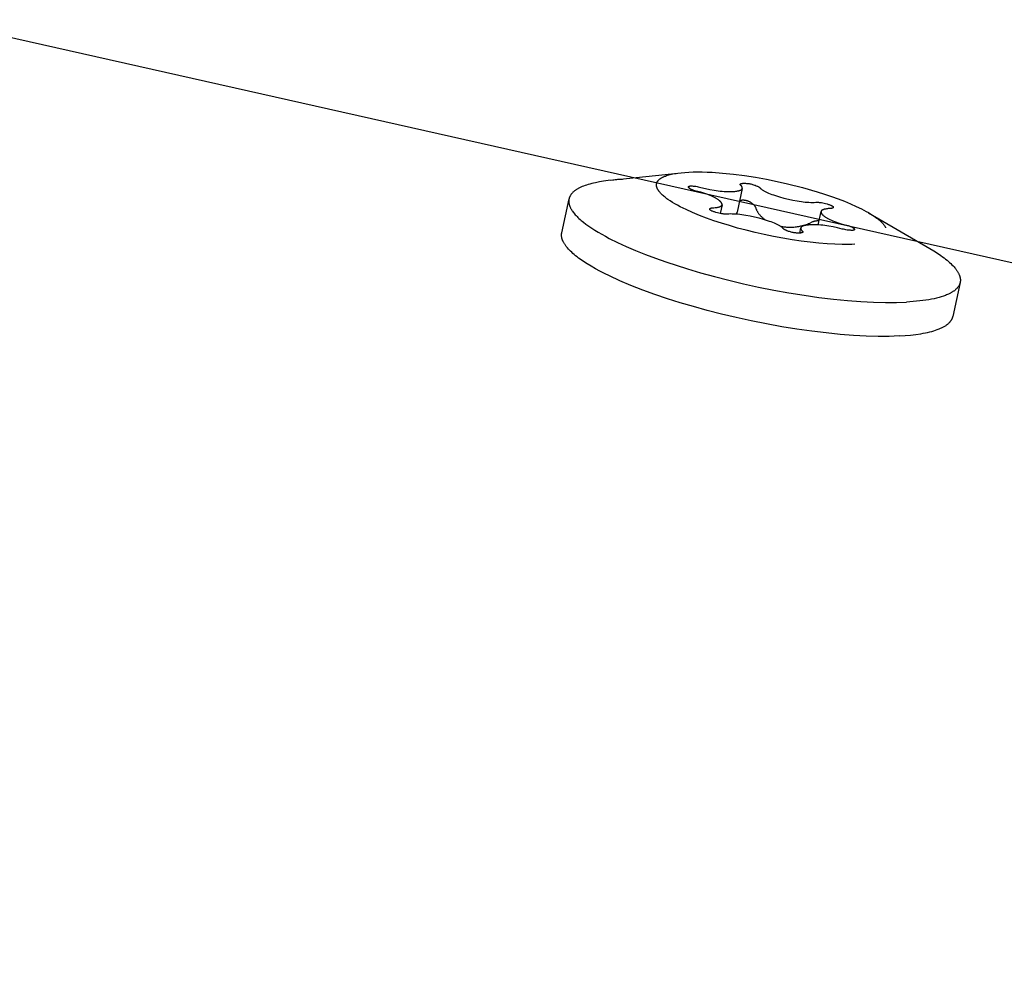
# Model space of a CAD drawing. Units: millimetres. Extents: x -10067 to 19811, y -9204 to 9365.
# Drawn here: x -1333 to -1290, y 4839 to 4881 of the extents above; entities that cross this region are included whole.
import ezdxf

# ---------------------------------------------------------------- set-up
doc = ezdxf.new("R2010")
doc.units = ezdxf.units.MM
doc.layers.add('Make2D$Visible$Curves', color=7, linetype='Continuous', true_color=0x000000)

msp = doc.modelspace()

# ---------------------------------------------------------------- linework, layer by layer
at = {"layer": 'Make2D$Visible$Curves', "lineweight": -3}
for points in [[(-1337.315, 4880.893), (-1150.248, 4838.817)], [(-1307.11, 4873.739), (-1303.967, 4874.078)], [(-1305.009, 4873.694), (-1305.005, 4873.7), (-1305.001, 4873.706), (-1304.997, 4873.712), (-1304.992, 4873.718), (-1304.988, 4873.724), (-1304.983, 4873.73), (-1304.978, 4873.735), (-1304.973, 4873.741), (-1304.967, 4873.747), (-1304.962, 4873.753), (-1304.95, 4873.764), (-1304.938, 4873.776), (-1304.925, 4873.787), (-1304.911, 4873.798), (-1304.897, 4873.809), (-1304.882, 4873.82), (-1304.866, 4873.831), (-1304.849, 4873.841), (-1304.832, 4873.852), (-1304.814, 4873.862), (-1304.795, 4873.872), (-1304.775, 4873.882), (-1304.755, 4873.892), (-1304.734, 4873.901), (-1304.712, 4873.911), (-1304.69, 4873.92), (-1304.666, 4873.929), (-1304.617, 4873.947), (-1304.565, 4873.964), (-1304.51, 4873.98), (-1304.452, 4873.996), (-1304.391, 4874.01), (-1304.326, 4874.024), (-1304.259, 4874.037), (-1304.188, 4874.049), (-1304.115, 4874.06), (-1303.959, 4874.079), (-1303.792, 4874.094), (-1303.614, 4874.105), (-1303.425, 4874.112), (-1303.226, 4874.115), (-1303.019, 4874.113), (-1302.803, 4874.107), (-1302.579, 4874.096), (-1302.114, 4874.063), (-1301.632, 4874.014), (-1301.139, 4873.95), (-1300.645, 4873.873), (-1300.157, 4873.785), (-1299.68, 4873.689), (-1299.221, 4873.586)], [(-1306.57, 4873.782), (-1306.795, 4873.768), (-1307.011, 4873.749), (-1307.219, 4873.726), (-1307.417, 4873.7), (-1307.605, 4873.669), (-1307.782, 4873.634), (-1307.866, 4873.615), (-1307.947, 4873.595), (-1308.026, 4873.574), (-1308.101, 4873.553), (-1308.174, 4873.53), (-1308.244, 4873.506), (-1308.31, 4873.481), (-1308.373, 4873.456), (-1308.434, 4873.429), (-1308.491, 4873.402), (-1308.518, 4873.388), (-1308.544, 4873.374), (-1308.57, 4873.359), (-1308.595, 4873.345), (-1308.619, 4873.33), (-1308.643, 4873.315), (-1308.665, 4873.3), (-1308.687, 4873.284), (-1308.708, 4873.269), (-1308.728, 4873.253), (-1308.747, 4873.237), (-1308.765, 4873.221), (-1308.783, 4873.204), (-1308.8, 4873.188), (-1308.816, 4873.171), (-1308.831, 4873.154), (-1308.846, 4873.137), (-1308.859, 4873.12), (-1308.872, 4873.102), (-1308.878, 4873.093), (-1308.884, 4873.085)], [(-1296.22, 4870.893), (-1296.353, 4870.887), (-1296.493, 4870.883), (-1296.792, 4870.882), (-1297.115, 4870.891), (-1297.461, 4870.91), (-1297.827, 4870.939), (-1298.21, 4870.979), (-1298.607, 4871.029), (-1299.014, 4871.089), (-1299.427, 4871.158), (-1299.843, 4871.236), (-1300.256, 4871.321), (-1300.663, 4871.413), (-1301.06, 4871.511), (-1301.445, 4871.614), (-1301.813, 4871.719), (-1302.163, 4871.827), (-1302.5, 4871.938), (-1302.83, 4872.055), (-1303.149, 4872.177), (-1303.454, 4872.303), (-1303.74, 4872.432), (-1303.875, 4872.497), (-1304.004, 4872.562), (-1304.127, 4872.627), (-1304.243, 4872.693), (-1304.353, 4872.758), (-1304.455, 4872.823), (-1304.549, 4872.887), (-1304.594, 4872.919), (-1304.636, 4872.951), (-1304.677, 4872.982), (-1304.715, 4873.013), (-1304.752, 4873.044), (-1304.786, 4873.075), (-1304.819, 4873.105), (-1304.849, 4873.136), (-1304.877, 4873.165), (-1304.903, 4873.195), (-1304.916, 4873.209), (-1304.928, 4873.224), (-1304.939, 4873.238), (-1304.95, 4873.253), (-1304.96, 4873.267), (-1304.97, 4873.281), (-1304.979, 4873.295), (-1304.988, 4873.309), (-1304.996, 4873.323), (-1305.004, 4873.337), (-1305.011, 4873.35), (-1305.018, 4873.364), (-1305.024, 4873.377), (-1305.029, 4873.39), (-1305.035, 4873.404), (-1305.039, 4873.417), (-1305.043, 4873.43), (-1305.047, 4873.442), (-1305.05, 4873.455), (-1305.052, 4873.462), (-1305.053, 4873.468), (-1305.054, 4873.474), (-1305.055, 4873.48), (-1305.056, 4873.486), (-1305.057, 4873.493), (-1305.058, 4873.499), (-1305.058, 4873.505), (-1305.059, 4873.511), (-1305.059, 4873.517), (-1305.059, 4873.523), (-1305.059, 4873.529), (-1305.059, 4873.535), (-1305.059, 4873.541), (-1305.059, 4873.547), (-1305.059, 4873.553), (-1305.058, 4873.559), (-1305.058, 4873.564), (-1305.057, 4873.57), (-1305.056, 4873.576), (-1305.055, 4873.582), (-1305.054, 4873.587), (-1305.053, 4873.593), (-1305.051, 4873.598), (-1305.05, 4873.604), (-1305.049, 4873.61), (-1305.047, 4873.615), (-1305.045, 4873.621), (-1305.043, 4873.626), (-1305.041, 4873.631), (-1305.039, 4873.637), (-1305.037, 4873.642), (-1305.035, 4873.648), (-1305.032, 4873.653), (-1305.03, 4873.658), (-1305.027, 4873.663), (-1305.025, 4873.668), (-1305.022, 4873.674), (-1305.019, 4873.679), (-1305.016, 4873.684), (-1305.013, 4873.689), (-1305.009, 4873.694)], [(-1301.328, 4873.565), (-1301.328, 4873.565), (-1301.328, 4873.566), (-1301.327, 4873.566), (-1301.327, 4873.567), (-1301.327, 4873.567), (-1301.327, 4873.568), (-1301.327, 4873.568), (-1301.327, 4873.569), (-1301.326, 4873.569), (-1301.326, 4873.57), (-1301.326, 4873.571), (-1301.326, 4873.571), (-1301.325, 4873.572), (-1301.325, 4873.572), (-1301.325, 4873.572), (-1301.324, 4873.573), (-1301.324, 4873.573), (-1301.324, 4873.574), (-1301.323, 4873.574), (-1301.323, 4873.575), (-1301.322, 4873.575), (-1301.322, 4873.576), (-1301.322, 4873.576), (-1301.321, 4873.577), (-1301.321, 4873.577), (-1301.32, 4873.578), (-1301.32, 4873.578), (-1301.319, 4873.579), (-1301.318, 4873.579), (-1301.317, 4873.58), (-1301.316, 4873.581), (-1301.315, 4873.582), (-1301.314, 4873.583), (-1301.313, 4873.584), (-1301.311, 4873.584), (-1301.31, 4873.585), (-1301.308, 4873.586), (-1301.307, 4873.587), (-1301.305, 4873.588), (-1301.304, 4873.588), (-1301.302, 4873.589), (-1301.3, 4873.59), (-1301.297, 4873.591), (-1301.293, 4873.592), (-1301.289, 4873.594), (-1301.285, 4873.595), (-1301.28, 4873.596), (-1301.276, 4873.597), (-1301.271, 4873.598), (-1301.266, 4873.599), (-1301.255, 4873.601), (-1301.244, 4873.602), (-1301.231, 4873.604), (-1301.218, 4873.605), (-1301.204, 4873.606), (-1301.165, 4873.607), (-1301.127, 4873.608), (-1301.089, 4873.607), (-1301.05, 4873.604), (-1301.011, 4873.601), (-1300.972, 4873.596), (-1300.933, 4873.591), (-1300.894, 4873.583), (-1300.855, 4873.575), (-1300.816, 4873.566), (-1300.776, 4873.555), (-1300.737, 4873.543), (-1300.697, 4873.53), (-1300.657, 4873.516), (-1300.617, 4873.5), (-1300.577, 4873.483), (-1300.556, 4873.474), (-1300.537, 4873.465), (-1300.52, 4873.456), (-1300.512, 4873.451), (-1300.504, 4873.447), (-1300.497, 4873.442), (-1300.49, 4873.438), (-1300.483, 4873.434), (-1300.477, 4873.429), (-1300.472, 4873.425), (-1300.469, 4873.423), (-1300.467, 4873.42), (-1300.464, 4873.418), (-1300.462, 4873.416), (-1300.459, 4873.414), (-1300.457, 4873.412), (-1300.45, 4873.404), (-1300.441, 4873.396), (-1300.433, 4873.389), (-1300.425, 4873.381), (-1300.406, 4873.365), (-1300.387, 4873.35), (-1300.367, 4873.335), (-1300.345, 4873.32), (-1300.323, 4873.305), (-1300.299, 4873.289), (-1300.274, 4873.274), (-1300.247, 4873.259), (-1300.22, 4873.245), (-1300.192, 4873.23), (-1300.131, 4873.2), (-1300.066, 4873.171), (-1299.997, 4873.142), (-1299.922, 4873.113), (-1299.843, 4873.085), (-1299.76, 4873.057), (-1299.579, 4873.001), (-1299.38, 4872.946), (-1299.175, 4872.896), (-1298.978, 4872.853), (-1298.788, 4872.818), (-1298.696, 4872.804), (-1298.606, 4872.791), (-1298.518, 4872.781), (-1298.432, 4872.772), (-1298.347, 4872.765), (-1298.265, 4872.761), (-1298.184, 4872.758), (-1298.106, 4872.757), (-1298.029, 4872.758), (-1297.954, 4872.761), (-1297.932, 4872.762), (-1297.909, 4872.762), (-1297.885, 4872.762), (-1297.861, 4872.761), (-1297.837, 4872.76), (-1297.812, 4872.758), (-1297.786, 4872.755), (-1297.76, 4872.752), (-1297.733, 4872.748), (-1297.705, 4872.744), (-1297.649, 4872.734), (-1297.59, 4872.721), (-1297.529, 4872.706), (-1297.456, 4872.686), (-1297.391, 4872.666), (-1297.362, 4872.657), (-1297.335, 4872.647), (-1297.31, 4872.638), (-1297.288, 4872.629), (-1297.277, 4872.624), (-1297.267, 4872.62), (-1297.258, 4872.615), (-1297.249, 4872.611), (-1297.241, 4872.606), (-1297.233, 4872.602), (-1297.226, 4872.597), (-1297.219, 4872.593), (-1297.216, 4872.591), (-1297.213, 4872.589), (-1297.21, 4872.586), (-1297.207, 4872.584), (-1297.205, 4872.582), (-1297.202, 4872.58), (-1297.2, 4872.578), (-1297.198, 4872.576), (-1297.196, 4872.574), (-1297.194, 4872.571), (-1297.193, 4872.57), (-1297.192, 4872.569), (-1297.191, 4872.568), (-1297.191, 4872.567), (-1297.19, 4872.566), (-1297.189, 4872.565), (-1297.188, 4872.564), (-1297.188, 4872.563), (-1297.187, 4872.562), (-1297.187, 4872.561), (-1297.186, 4872.56), (-1297.186, 4872.559)], [(-1303.633, 4873.43), (-1303.634, 4873.431), (-1303.635, 4873.433), (-1303.635, 4873.434), (-1303.636, 4873.436), (-1303.636, 4873.436), (-1303.636, 4873.437), (-1303.637, 4873.438), (-1303.637, 4873.439), (-1303.637, 4873.439), (-1303.637, 4873.44), (-1303.637, 4873.441), (-1303.637, 4873.442), (-1303.638, 4873.442), (-1303.638, 4873.443), (-1303.638, 4873.444), (-1303.638, 4873.444), (-1303.638, 4873.445), (-1303.638, 4873.446), (-1303.638, 4873.446), (-1303.638, 4873.447), (-1303.638, 4873.448), (-1303.638, 4873.448), (-1303.638, 4873.449), (-1303.638, 4873.45), (-1303.638, 4873.45), (-1303.638, 4873.451), (-1303.638, 4873.452), (-1303.637, 4873.452)], [(-1303.637, 4873.452), (-1303.637, 4873.453), (-1303.637, 4873.453), (-1303.637, 4873.453), (-1303.637, 4873.454), (-1303.637, 4873.454), (-1303.637, 4873.455), (-1303.637, 4873.455), (-1303.636, 4873.455), (-1303.636, 4873.456), (-1303.636, 4873.456), (-1303.636, 4873.457), (-1303.636, 4873.457), (-1303.636, 4873.458), (-1303.635, 4873.458), (-1303.635, 4873.459), (-1303.634, 4873.46), (-1303.634, 4873.461), (-1303.633, 4873.461), (-1303.633, 4873.462), (-1303.632, 4873.463), (-1303.632, 4873.463), (-1303.631, 4873.464), (-1303.63, 4873.465), (-1303.63, 4873.465), (-1303.629, 4873.466), (-1303.628, 4873.467), (-1303.628, 4873.467), (-1303.627, 4873.468), (-1303.626, 4873.468), (-1303.625, 4873.469), (-1303.624, 4873.47), (-1303.624, 4873.47), (-1303.623, 4873.471), (-1303.622, 4873.471), (-1303.621, 4873.472), (-1303.62, 4873.472), (-1303.619, 4873.473), (-1303.618, 4873.473)], [(-1302.213, 4872.575), (-1302.209, 4872.578), (-1302.204, 4872.58), (-1302.2, 4872.582), (-1302.196, 4872.585), (-1302.192, 4872.587), (-1302.188, 4872.59), (-1302.185, 4872.592), (-1302.181, 4872.594), (-1302.178, 4872.597), (-1302.175, 4872.6), (-1302.172, 4872.602), (-1302.169, 4872.605), (-1302.166, 4872.608), (-1302.163, 4872.61), (-1302.161, 4872.613), (-1302.159, 4872.614), (-1302.158, 4872.616), (-1302.157, 4872.617), (-1302.156, 4872.619), (-1302.155, 4872.62), (-1302.154, 4872.622), (-1302.153, 4872.623), (-1302.152, 4872.624), (-1302.151, 4872.626), (-1302.15, 4872.627), (-1302.149, 4872.629), (-1302.148, 4872.63), (-1302.148, 4872.632), (-1302.147, 4872.633), (-1302.146, 4872.635), (-1302.146, 4872.636), (-1302.145, 4872.638), (-1302.144, 4872.64), (-1302.144, 4872.641), (-1302.143, 4872.643), (-1302.143, 4872.644), (-1302.142, 4872.646), (-1302.142, 4872.647), (-1302.141, 4872.649), (-1302.141, 4872.651), (-1302.141, 4872.652), (-1302.14, 4872.654), (-1302.14, 4872.656), (-1302.14, 4872.657), (-1302.14, 4872.659), (-1302.14, 4872.661), (-1302.139, 4872.662), (-1302.139, 4872.664), (-1302.139, 4872.666), (-1302.139, 4872.667), (-1302.139, 4872.669), (-1302.139, 4872.671), (-1302.14, 4872.672), (-1302.14, 4872.674), (-1302.14, 4872.676), (-1302.14, 4872.678), (-1302.14, 4872.68), (-1302.141, 4872.681), (-1302.141, 4872.683), (-1302.141, 4872.685), (-1302.142, 4872.687), (-1302.143, 4872.69), (-1302.144, 4872.694), (-1302.145, 4872.698), (-1302.146, 4872.701), (-1302.147, 4872.705), (-1302.149, 4872.709), (-1302.151, 4872.713), (-1302.153, 4872.717), (-1302.155, 4872.721), (-1302.157, 4872.725), (-1302.159, 4872.729), (-1302.161, 4872.733), (-1302.164, 4872.737), (-1302.167, 4872.741), (-1302.17, 4872.745), (-1302.173, 4872.749), (-1302.179, 4872.758), (-1302.186, 4872.767), (-1302.194, 4872.775), (-1302.202, 4872.784), (-1302.21, 4872.793), (-1302.218, 4872.801), (-1302.226, 4872.809), (-1302.234, 4872.817), (-1302.243, 4872.824), (-1302.261, 4872.84), (-1302.28, 4872.855), (-1302.301, 4872.87), (-1302.322, 4872.886), (-1302.345, 4872.901), (-1302.369, 4872.916), (-1302.394, 4872.931), (-1302.42, 4872.946), (-1302.447, 4872.961), (-1302.476, 4872.975), (-1302.536, 4873.005), (-1302.601, 4873.034), (-1302.671, 4873.063), (-1302.745, 4873.092), (-1302.824, 4873.12), (-1302.908, 4873.149), (-1303.089, 4873.204), (-1303.288, 4873.259), (-1303.347, 4873.275), (-1303.401, 4873.292), (-1303.426, 4873.3), (-1303.45, 4873.309), (-1303.472, 4873.317), (-1303.493, 4873.326), (-1303.512, 4873.335), (-1303.53, 4873.344), (-1303.539, 4873.348), (-1303.547, 4873.352), (-1303.555, 4873.357), (-1303.562, 4873.361), (-1303.569, 4873.366), (-1303.576, 4873.37), (-1303.582, 4873.375), (-1303.588, 4873.379), (-1303.594, 4873.384), (-1303.6, 4873.389), (-1303.602, 4873.391), (-1303.605, 4873.393), (-1303.607, 4873.396), (-1303.609, 4873.398), (-1303.613, 4873.402), (-1303.617, 4873.406), (-1303.621, 4873.411), (-1303.622, 4873.413), (-1303.624, 4873.415), (-1303.625, 4873.417), (-1303.627, 4873.418), (-1303.628, 4873.42), (-1303.629, 4873.422), (-1303.63, 4873.424), (-1303.631, 4873.426), (-1303.632, 4873.428), (-1303.633, 4873.43)], [(-1303.618, 4873.473), (-1303.616, 4873.474), (-1303.614, 4873.475), (-1303.612, 4873.476), (-1303.609, 4873.477), (-1303.607, 4873.478), (-1303.605, 4873.478), (-1303.602, 4873.479), (-1303.6, 4873.48), (-1303.597, 4873.481), (-1303.594, 4873.481), (-1303.588, 4873.482), (-1303.582, 4873.483), (-1303.576, 4873.484), (-1303.569, 4873.485), (-1303.561, 4873.486), (-1303.554, 4873.487), (-1303.546, 4873.487), (-1303.529, 4873.488), (-1303.51, 4873.488), (-1303.49, 4873.487), (-1303.469, 4873.487), (-1303.422, 4873.483), (-1303.369, 4873.478), (-1303.31, 4873.471), (-1303.253, 4873.463), (-1303.196, 4873.453), (-1303.138, 4873.44), (-1303.081, 4873.426), (-1302.876, 4873.376), (-1302.679, 4873.334), (-1302.489, 4873.299), (-1302.397, 4873.284), (-1302.307, 4873.272), (-1302.219, 4873.261), (-1302.133, 4873.252), (-1302.048, 4873.246), (-1301.966, 4873.241), (-1301.885, 4873.238), (-1301.807, 4873.237), (-1301.73, 4873.238), (-1301.655, 4873.241), (-1301.607, 4873.244), (-1301.563, 4873.248), (-1301.521, 4873.253), (-1301.482, 4873.258), (-1301.446, 4873.264), (-1301.429, 4873.267), (-1301.413, 4873.271), (-1301.397, 4873.274), (-1301.382, 4873.278), (-1301.368, 4873.282), (-1301.355, 4873.286), (-1301.342, 4873.291), (-1301.33, 4873.295), (-1301.324, 4873.298), (-1301.319, 4873.3), (-1301.313, 4873.303), (-1301.308, 4873.305), (-1301.303, 4873.308), (-1301.299, 4873.31), (-1301.294, 4873.313), (-1301.289, 4873.316), (-1301.285, 4873.318), (-1301.281, 4873.321), (-1301.277, 4873.324), (-1301.273, 4873.327), (-1301.27, 4873.33), (-1301.266, 4873.333), (-1301.265, 4873.334), (-1301.263, 4873.336), (-1301.262, 4873.337), (-1301.26, 4873.339), (-1301.259, 4873.34), (-1301.257, 4873.342), (-1301.256, 4873.344), (-1301.255, 4873.345), (-1301.253, 4873.347), (-1301.252, 4873.348), (-1301.251, 4873.35), (-1301.25, 4873.352), (-1301.249, 4873.353), (-1301.248, 4873.355), (-1301.247, 4873.357), (-1301.246, 4873.358), (-1301.245, 4873.36), (-1301.244, 4873.362), (-1301.243, 4873.363), (-1301.243, 4873.365), (-1301.242, 4873.367), (-1301.241, 4873.369), (-1301.24, 4873.37), (-1301.24, 4873.372), (-1301.239, 4873.374), (-1301.239, 4873.376), (-1301.238, 4873.377), (-1301.238, 4873.379)], [(-1301.238, 4873.379), (-1301.464, 4872.321)], [(-1301.249, 4873.445), (-1301.251, 4873.449), (-1301.254, 4873.454), (-1301.256, 4873.458), (-1301.259, 4873.463), (-1301.262, 4873.468), (-1301.265, 4873.472), (-1301.269, 4873.477), (-1301.272, 4873.482), (-1301.276, 4873.487), (-1301.28, 4873.492), (-1301.288, 4873.502), (-1301.297, 4873.512), (-1301.307, 4873.522), (-1301.31, 4873.525), (-1301.313, 4873.528), (-1301.315, 4873.531), (-1301.317, 4873.533), (-1301.318, 4873.534), (-1301.319, 4873.536), (-1301.32, 4873.537), (-1301.321, 4873.538), (-1301.322, 4873.54), (-1301.322, 4873.541), (-1301.323, 4873.543), (-1301.324, 4873.544), (-1301.325, 4873.545), (-1301.325, 4873.547), (-1301.326, 4873.548), (-1301.326, 4873.549), (-1301.327, 4873.55), (-1301.327, 4873.551), (-1301.327, 4873.552), (-1301.327, 4873.552), (-1301.327, 4873.553), (-1301.328, 4873.554), (-1301.328, 4873.554), (-1301.328, 4873.555), (-1301.328, 4873.555), (-1301.328, 4873.556), (-1301.328, 4873.557), (-1301.328, 4873.557), (-1301.328, 4873.558), (-1301.328, 4873.558), (-1301.328, 4873.559), (-1301.328, 4873.56), (-1301.328, 4873.56), (-1301.328, 4873.561), (-1301.328, 4873.561), (-1301.328, 4873.562), (-1301.328, 4873.563), (-1301.328, 4873.563), (-1301.328, 4873.564), (-1301.328, 4873.564), (-1301.328, 4873.565)], [(-1301.238, 4873.379), (-1301.238, 4873.381), (-1301.237, 4873.383), (-1301.237, 4873.385), (-1301.237, 4873.387), (-1301.237, 4873.389), (-1301.236, 4873.391), (-1301.236, 4873.393), (-1301.236, 4873.394), (-1301.236, 4873.396), (-1301.236, 4873.398), (-1301.236, 4873.4), (-1301.237, 4873.402), (-1301.237, 4873.404), (-1301.237, 4873.406), (-1301.237, 4873.408), (-1301.238, 4873.411), (-1301.238, 4873.413), (-1301.238, 4873.415), (-1301.239, 4873.417), (-1301.239, 4873.419), (-1301.24, 4873.421), (-1301.241, 4873.423), (-1301.241, 4873.425), (-1301.242, 4873.427), (-1301.243, 4873.432), (-1301.245, 4873.436), (-1301.247, 4873.44), (-1301.249, 4873.445)], [(-1299.221, 4873.586), (-1298.558, 4873.419), (-1297.9, 4873.23), (-1297.58, 4873.128), (-1297.269, 4873.023), (-1296.969, 4872.915), (-1296.683, 4872.804), (-1296.413, 4872.692), (-1296.161, 4872.579), (-1295.929, 4872.467), (-1295.821, 4872.411), (-1295.718, 4872.355), (-1295.62, 4872.3), (-1295.528, 4872.245), (-1295.442, 4872.191), (-1295.361, 4872.138), (-1295.287, 4872.085), (-1295.217, 4872.033), (-1295.154, 4871.982), (-1295.124, 4871.957), (-1295.096, 4871.933), (-1295.054, 4871.893), (-1295.034, 4871.874), (-1295.015, 4871.854), (-1294.996, 4871.835), (-1294.979, 4871.815), (-1294.962, 4871.796), (-1294.946, 4871.777), (-1294.931, 4871.758), (-1294.916, 4871.738), (-1294.903, 4871.719), (-1294.89, 4871.7), (-1294.879, 4871.681), (-1294.868, 4871.663), (-1294.863, 4871.653), (-1294.858, 4871.644), (-1294.853, 4871.635), (-1294.849, 4871.625)], [(-1309.281, 4871.4), (-1308.958, 4872.91)], [(-1308.884, 4873.085), (-1308.894, 4873.069), (-1308.903, 4873.054), (-1308.911, 4873.039), (-1308.919, 4873.023), (-1308.926, 4873.007), (-1308.933, 4872.991), (-1308.939, 4872.975), (-1308.942, 4872.967), (-1308.945, 4872.958), (-1308.948, 4872.95), (-1308.95, 4872.942), (-1308.952, 4872.934), (-1308.955, 4872.925), (-1308.957, 4872.917), (-1308.958, 4872.908), (-1308.96, 4872.9), (-1308.962, 4872.891), (-1308.963, 4872.883), (-1308.964, 4872.874), (-1308.966, 4872.865), (-1308.966, 4872.857), (-1308.967, 4872.848), (-1308.968, 4872.839), (-1308.968, 4872.83), (-1308.969, 4872.821), (-1308.969, 4872.812), (-1308.969, 4872.804), (-1308.969, 4872.785), (-1308.967, 4872.767), (-1308.966, 4872.749), (-1308.963, 4872.73), (-1308.96, 4872.712), (-1308.957, 4872.693), (-1308.953, 4872.674), (-1308.948, 4872.655), (-1308.942, 4872.635), (-1308.936, 4872.616), (-1308.929, 4872.596), (-1308.921, 4872.576), (-1308.913, 4872.557), (-1308.904, 4872.536), (-1308.895, 4872.516)], [(-1301.352, 4872.847), (-1301.333, 4872.851), (-1301.317, 4872.854), (-1301.303, 4872.856), (-1301.289, 4872.858), (-1301.275, 4872.86), (-1301.26, 4872.862), (-1301.246, 4872.863), (-1301.23, 4872.864), (-1301.215, 4872.864), (-1301.199, 4872.864), (-1301.189, 4872.864), (-1301.178, 4872.863), (-1301.167, 4872.863), (-1301.157, 4872.862), (-1301.146, 4872.861), (-1301.135, 4872.859), (-1301.124, 4872.858), (-1301.113, 4872.856), (-1301.102, 4872.854), (-1301.09, 4872.852), (-1301.079, 4872.849), (-1301.068, 4872.847), (-1301.056, 4872.844), (-1301.045, 4872.841), (-1301.034, 4872.837), (-1301.023, 4872.834), (-1301.005, 4872.828), (-1300.988, 4872.821), (-1300.971, 4872.814), (-1300.954, 4872.807), (-1300.938, 4872.799), (-1300.922, 4872.791), (-1300.907, 4872.782), (-1300.891, 4872.773), (-1300.874, 4872.763), (-1300.857, 4872.752), (-1300.841, 4872.741), (-1300.824, 4872.729), (-1300.809, 4872.718), (-1300.794, 4872.706), (-1300.779, 4872.694), (-1300.765, 4872.682), (-1300.752, 4872.672), (-1300.74, 4872.66), (-1300.726, 4872.647), (-1300.719, 4872.64), (-1300.713, 4872.633), (-1300.706, 4872.626), (-1300.699, 4872.618), (-1300.693, 4872.61), (-1300.687, 4872.602), (-1300.681, 4872.593), (-1300.675, 4872.584), (-1300.672, 4872.58), (-1300.669, 4872.575), (-1300.666, 4872.57), (-1300.664, 4872.566), (-1300.66, 4872.56), (-1300.658, 4872.554), (-1300.655, 4872.548), (-1300.653, 4872.542), (-1300.65, 4872.537), (-1300.634, 4872.492), (-1300.627, 4872.475), (-1300.619, 4872.455), (-1300.609, 4872.433), (-1300.599, 4872.412), (-1300.589, 4872.391), (-1300.578, 4872.37), (-1300.566, 4872.349), (-1300.553, 4872.328), (-1300.54, 4872.306), (-1300.526, 4872.285), (-1300.511, 4872.265), (-1300.496, 4872.244), (-1300.48, 4872.223), (-1300.463, 4872.202), (-1300.446, 4872.182), (-1300.427, 4872.161), (-1300.408, 4872.141), (-1300.388, 4872.121), (-1300.367, 4872.101), (-1300.346, 4872.081), (-1300.324, 4872.062), (-1300.301, 4872.042), (-1300.278, 4872.024), (-1300.254, 4872.005), (-1300.229, 4871.987), (-1300.204, 4871.969)], [(-1299.832, 4873.081), (-1299.832, 4873.081)], [(-1308.895, 4872.516), (-1308.885, 4872.498), (-1308.876, 4872.479), (-1308.865, 4872.46), (-1308.854, 4872.442), (-1308.843, 4872.423), (-1308.831, 4872.403), (-1308.818, 4872.384), (-1308.805, 4872.365), (-1308.777, 4872.326), (-1308.746, 4872.286), (-1308.713, 4872.247), (-1308.678, 4872.206), (-1308.641, 4872.166), (-1308.601, 4872.124), (-1308.559, 4872.083), (-1308.515, 4872.041), (-1308.468, 4871.999), (-1308.42, 4871.956), (-1308.368, 4871.914), (-1308.315, 4871.87), (-1308.201, 4871.783), (-1308.079, 4871.695), (-1307.947, 4871.606), (-1307.807, 4871.517), (-1307.659, 4871.427), (-1307.502, 4871.336), (-1307.338, 4871.245), (-1307.165, 4871.154), (-1306.8, 4870.972), (-1306.407, 4870.792), (-1305.992, 4870.614), (-1305.556, 4870.439), (-1305.104, 4870.269), (-1304.638, 4870.104), (-1303.68, 4869.794), (-1303.093, 4869.621), (-1302.478, 4869.452), (-1301.841, 4869.288), (-1301.185, 4869.133), (-1300.515, 4868.986), (-1299.838, 4868.851), (-1299.159, 4868.728), (-1298.484, 4868.62), (-1297.821, 4868.526), (-1297.174, 4868.448), (-1296.55, 4868.386), (-1295.953, 4868.34), (-1295.388, 4868.311), (-1294.859, 4868.297), (-1294.369, 4868.299), (-1293.919, 4868.315)], [(-1302.684, 4872.437), (-1302.684, 4872.438), (-1302.685, 4872.439), (-1302.685, 4872.44), (-1302.685, 4872.44), (-1302.686, 4872.441), (-1302.686, 4872.442), (-1302.686, 4872.443), (-1302.687, 4872.443), (-1302.687, 4872.444), (-1302.687, 4872.445), (-1302.687, 4872.446), (-1302.687, 4872.447), (-1302.687, 4872.447), (-1302.688, 4872.448), (-1302.688, 4872.449), (-1302.688, 4872.45), (-1302.688, 4872.451), (-1302.688, 4872.451), (-1302.688, 4872.452), (-1302.688, 4872.453), (-1302.688, 4872.454), (-1302.688, 4872.454), (-1302.688, 4872.455), (-1302.688, 4872.456), (-1302.687, 4872.457), (-1302.687, 4872.457), (-1302.687, 4872.458), (-1302.687, 4872.459), (-1302.687, 4872.46), (-1302.687, 4872.461), (-1302.686, 4872.461), (-1302.686, 4872.462), (-1302.686, 4872.463), (-1302.686, 4872.464), (-1302.685, 4872.464), (-1302.685, 4872.465), (-1302.685, 4872.466), (-1302.684, 4872.467), (-1302.684, 4872.467), (-1302.684, 4872.468), (-1302.683, 4872.469), (-1302.683, 4872.47), (-1302.682, 4872.47), (-1302.682, 4872.471), (-1302.681, 4872.472), (-1302.681, 4872.473), (-1302.68, 4872.473), (-1302.68, 4872.474), (-1302.678, 4872.476), (-1302.677, 4872.477), (-1302.676, 4872.478), (-1302.674, 4872.48), (-1302.673, 4872.481), (-1302.671, 4872.483), (-1302.669, 4872.484), (-1302.668, 4872.486), (-1302.666, 4872.487), (-1302.665, 4872.488), (-1302.663, 4872.489), (-1302.662, 4872.49), (-1302.66, 4872.491), (-1302.658, 4872.492), (-1302.656, 4872.493), (-1302.654, 4872.494)], [(-1299.412, 4871.584), (-1299.42, 4871.592), (-1299.428, 4871.6), (-1299.436, 4871.608), (-1299.445, 4871.615), (-1299.463, 4871.631), (-1299.482, 4871.646), (-1299.503, 4871.661), (-1299.524, 4871.676), (-1299.547, 4871.692), (-1299.571, 4871.707), (-1299.596, 4871.722), (-1299.622, 4871.737), (-1299.649, 4871.752), (-1299.678, 4871.766), (-1299.738, 4871.796), (-1299.803, 4871.825), (-1299.873, 4871.854), (-1299.947, 4871.883), (-1300.026, 4871.911), (-1300.11, 4871.94), (-1300.291, 4871.995), (-1300.49, 4872.05), (-1300.695, 4872.1), (-1300.892, 4872.143), (-1301.082, 4872.178), (-1301.174, 4872.192), (-1301.264, 4872.205), (-1301.352, 4872.215), (-1301.438, 4872.224), (-1301.522, 4872.231), (-1301.605, 4872.235), (-1301.685, 4872.238), (-1301.764, 4872.239), (-1301.841, 4872.238), (-1301.916, 4872.235), (-1301.938, 4872.234), (-1301.961, 4872.234), (-1301.984, 4872.234), (-1302.008, 4872.235), (-1302.033, 4872.236), (-1302.058, 4872.238), (-1302.084, 4872.241), (-1302.11, 4872.244), (-1302.137, 4872.248), (-1302.164, 4872.252), (-1302.221, 4872.262), (-1302.279, 4872.275), (-1302.341, 4872.29), (-1302.414, 4872.31), (-1302.479, 4872.33), (-1302.508, 4872.339), (-1302.535, 4872.349), (-1302.56, 4872.358), (-1302.582, 4872.367), (-1302.593, 4872.372), (-1302.602, 4872.376), (-1302.612, 4872.381), (-1302.621, 4872.385), (-1302.629, 4872.39), (-1302.637, 4872.394), (-1302.644, 4872.399), (-1302.651, 4872.403), (-1302.654, 4872.405), (-1302.657, 4872.408), (-1302.659, 4872.41), (-1302.662, 4872.412), (-1302.665, 4872.414), (-1302.667, 4872.416), (-1302.67, 4872.418), (-1302.672, 4872.42), (-1302.674, 4872.423), (-1302.676, 4872.425), (-1302.676, 4872.426), (-1302.677, 4872.427), (-1302.678, 4872.428), (-1302.679, 4872.429), (-1302.68, 4872.43), (-1302.68, 4872.431), (-1302.681, 4872.432), (-1302.682, 4872.433), (-1302.682, 4872.434), (-1302.683, 4872.435), (-1302.684, 4872.436), (-1302.684, 4872.437)], [(-1302.654, 4872.494), (-1302.652, 4872.495), (-1302.65, 4872.496), (-1302.648, 4872.497), (-1302.646, 4872.498), (-1302.644, 4872.498), (-1302.642, 4872.499), (-1302.637, 4872.501), (-1302.632, 4872.502), (-1302.626, 4872.504), (-1302.621, 4872.505), (-1302.615, 4872.506), (-1302.609, 4872.507), (-1302.602, 4872.508), (-1302.596, 4872.509), (-1302.589, 4872.51), (-1302.574, 4872.512), (-1302.558, 4872.513), (-1302.5, 4872.516), (-1302.445, 4872.521), (-1302.396, 4872.528), (-1302.373, 4872.531), (-1302.35, 4872.535), (-1302.329, 4872.539), (-1302.31, 4872.543), (-1302.291, 4872.548), (-1302.273, 4872.553), (-1302.256, 4872.558), (-1302.249, 4872.561), (-1302.241, 4872.564), (-1302.234, 4872.566), (-1302.227, 4872.569), (-1302.22, 4872.572), (-1302.213, 4872.575)], [(-1302.141, 4872.65), (-1302.224, 4872.263)], [(-1301.497, 4872.229), (-1301.494, 4872.236), (-1301.491, 4872.242), (-1301.487, 4872.249), (-1301.484, 4872.256), (-1301.481, 4872.263), (-1301.479, 4872.271), (-1301.476, 4872.278), (-1301.474, 4872.285), (-1301.471, 4872.294), (-1301.468, 4872.303), (-1301.466, 4872.312), (-1301.464, 4872.321)], [(-1297.855, 4871.753), (-1297.729, 4872.346)], [(-1297.729, 4872.346), (-1297.729, 4872.344), (-1297.729, 4872.342), (-1297.73, 4872.34), (-1297.73, 4872.338), (-1297.73, 4872.336), (-1297.73, 4872.334), (-1297.73, 4872.332), (-1297.73, 4872.33), (-1297.73, 4872.329), (-1297.73, 4872.327), (-1297.73, 4872.325), (-1297.73, 4872.323), (-1297.73, 4872.321), (-1297.73, 4872.319), (-1297.729, 4872.317), (-1297.729, 4872.315), (-1297.729, 4872.312), (-1297.728, 4872.31), (-1297.728, 4872.308), (-1297.727, 4872.306), (-1297.727, 4872.304), (-1297.726, 4872.302), (-1297.725, 4872.3), (-1297.725, 4872.298), (-1297.723, 4872.294), (-1297.722, 4872.289), (-1297.72, 4872.285), (-1297.718, 4872.28), (-1297.715, 4872.276), (-1297.713, 4872.271), (-1297.71, 4872.267), (-1297.707, 4872.262), (-1297.704, 4872.257), (-1297.701, 4872.253), (-1297.698, 4872.248), (-1297.694, 4872.243), (-1297.691, 4872.238), (-1297.687, 4872.233), (-1297.678, 4872.223), (-1297.669, 4872.213), (-1297.659, 4872.203), (-1297.652, 4872.195), (-1297.644, 4872.187), (-1297.635, 4872.179), (-1297.627, 4872.172), (-1297.609, 4872.156), (-1297.589, 4872.141), (-1297.569, 4872.126), (-1297.547, 4872.111), (-1297.525, 4872.095), (-1297.501, 4872.08), (-1297.476, 4872.065), (-1297.45, 4872.05), (-1297.422, 4872.035), (-1297.394, 4872.021), (-1297.333, 4871.991), (-1297.268, 4871.962), (-1297.199, 4871.933), (-1297.124, 4871.904), (-1297.045, 4871.876), (-1296.962, 4871.847), (-1296.781, 4871.792), (-1296.582, 4871.737), (-1296.522, 4871.721), (-1296.468, 4871.704), (-1296.443, 4871.696), (-1296.42, 4871.687), (-1296.398, 4871.679), (-1296.377, 4871.67), (-1296.358, 4871.661), (-1296.34, 4871.652), (-1296.331, 4871.648), (-1296.323, 4871.644), (-1296.315, 4871.639), (-1296.308, 4871.635), (-1296.301, 4871.63), (-1296.294, 4871.626), (-1296.287, 4871.621), (-1296.281, 4871.617), (-1296.276, 4871.612), (-1296.27, 4871.607), (-1296.268, 4871.605), (-1296.265, 4871.603), (-1296.263, 4871.601), (-1296.26, 4871.598), (-1296.256, 4871.594), (-1296.253, 4871.59), (-1296.249, 4871.586), (-1296.246, 4871.582), (-1296.245, 4871.58), (-1296.244, 4871.579), (-1296.242, 4871.577), (-1296.241, 4871.575), (-1296.24, 4871.573), (-1296.239, 4871.571), (-1296.238, 4871.57), (-1296.237, 4871.568), (-1296.236, 4871.566), (-1296.235, 4871.565), (-1296.235, 4871.563), (-1296.234, 4871.561), (-1296.234, 4871.561), (-1296.234, 4871.56), (-1296.233, 4871.559), (-1296.233, 4871.558), (-1296.233, 4871.557), (-1296.233, 4871.557), (-1296.232, 4871.556), (-1296.232, 4871.555), (-1296.232, 4871.554), (-1296.232, 4871.554), (-1296.232, 4871.553), (-1296.232, 4871.552), (-1296.232, 4871.551), (-1296.232, 4871.551), (-1296.232, 4871.55), (-1296.232, 4871.549), (-1296.232, 4871.549), (-1296.232, 4871.548), (-1296.232, 4871.547), (-1296.232, 4871.547), (-1296.232, 4871.546), (-1296.232, 4871.545), (-1296.232, 4871.545), (-1296.232, 4871.544)], [(-1297.215, 4872.502), (-1297.217, 4872.501), (-1297.219, 4872.5), (-1297.221, 4872.499), (-1297.223, 4872.498), (-1297.226, 4872.498), (-1297.228, 4872.497), (-1297.233, 4872.495), (-1297.238, 4872.494), (-1297.243, 4872.492), (-1297.249, 4872.491), (-1297.255, 4872.49), (-1297.261, 4872.489), (-1297.267, 4872.488), (-1297.274, 4872.487), (-1297.281, 4872.486), (-1297.296, 4872.485), (-1297.312, 4872.483), (-1297.359, 4872.48), (-1297.404, 4872.477), (-1297.446, 4872.472), (-1297.485, 4872.467), (-1297.521, 4872.461), (-1297.538, 4872.458), (-1297.554, 4872.454), (-1297.57, 4872.45), (-1297.584, 4872.447), (-1297.598, 4872.443), (-1297.612, 4872.438), (-1297.625, 4872.434), (-1297.636, 4872.429), (-1297.642, 4872.427), (-1297.648, 4872.425), (-1297.653, 4872.422), (-1297.658, 4872.42), (-1297.663, 4872.417), (-1297.668, 4872.415), (-1297.673, 4872.412), (-1297.677, 4872.409), (-1297.681, 4872.406), (-1297.686, 4872.404), (-1297.689, 4872.401), (-1297.693, 4872.398), (-1297.697, 4872.395), (-1297.7, 4872.392), (-1297.702, 4872.391), (-1297.703, 4872.389), (-1297.705, 4872.388), (-1297.706, 4872.386), (-1297.708, 4872.384), (-1297.709, 4872.383), (-1297.711, 4872.381), (-1297.712, 4872.38), (-1297.713, 4872.378), (-1297.714, 4872.377), (-1297.715, 4872.375), (-1297.717, 4872.373), (-1297.718, 4872.372), (-1297.719, 4872.37), (-1297.72, 4872.368), (-1297.721, 4872.367), (-1297.722, 4872.365), (-1297.722, 4872.363), (-1297.723, 4872.362), (-1297.724, 4872.36), (-1297.725, 4872.358), (-1297.725, 4872.356), (-1297.726, 4872.355), (-1297.727, 4872.353), (-1297.727, 4872.351), (-1297.728, 4872.349), (-1297.728, 4872.347), (-1297.729, 4872.346)], [(-1297.399, 4872.477), (-1297.399, 4872.477)], [(-1297.186, 4872.559), (-1297.185, 4872.558), (-1297.185, 4872.557), (-1297.184, 4872.557), (-1297.184, 4872.556), (-1297.184, 4872.555), (-1297.184, 4872.554), (-1297.183, 4872.553), (-1297.183, 4872.553), (-1297.183, 4872.552), (-1297.183, 4872.551), (-1297.183, 4872.55), (-1297.182, 4872.549), (-1297.182, 4872.549), (-1297.182, 4872.548), (-1297.182, 4872.547), (-1297.182, 4872.546), (-1297.182, 4872.546), (-1297.182, 4872.545), (-1297.182, 4872.544), (-1297.182, 4872.543), (-1297.182, 4872.542), (-1297.182, 4872.542), (-1297.182, 4872.541), (-1297.182, 4872.54), (-1297.182, 4872.539), (-1297.182, 4872.539), (-1297.182, 4872.538), (-1297.183, 4872.537), (-1297.183, 4872.536), (-1297.183, 4872.536), (-1297.183, 4872.535), (-1297.183, 4872.534), (-1297.184, 4872.533), (-1297.184, 4872.533), (-1297.184, 4872.532), (-1297.185, 4872.531), (-1297.185, 4872.53), (-1297.185, 4872.53), (-1297.186, 4872.529), (-1297.186, 4872.528), (-1297.187, 4872.527), (-1297.187, 4872.527), (-1297.187, 4872.526), (-1297.188, 4872.525), (-1297.188, 4872.524), (-1297.189, 4872.524), (-1297.19, 4872.523), (-1297.19, 4872.522), (-1297.191, 4872.521), (-1297.193, 4872.519), (-1297.194, 4872.518), (-1297.195, 4872.516), (-1297.197, 4872.515), (-1297.198, 4872.513), (-1297.2, 4872.512), (-1297.202, 4872.51), (-1297.203, 4872.509), (-1297.205, 4872.508), (-1297.206, 4872.507), (-1297.208, 4872.506), (-1297.21, 4872.505), (-1297.211, 4872.504), (-1297.213, 4872.503), (-1297.215, 4872.502)], [(-1295.609, 4872.293), (-1292.879, 4870.699)], [(-1299.567, 4871.704), (-1299.527, 4871.696), (-1299.487, 4871.688), (-1299.447, 4871.681), (-1299.406, 4871.674), (-1299.361, 4871.668), (-1299.316, 4871.663), (-1299.27, 4871.659), (-1299.225, 4871.656), (-1299.179, 4871.653), (-1299.134, 4871.652), (-1299.088, 4871.652), (-1299.043, 4871.653), (-1298.988, 4871.655), (-1298.934, 4871.658), (-1298.88, 4871.663), (-1298.828, 4871.669), (-1298.776, 4871.677), (-1298.724, 4871.685), (-1298.673, 4871.695), (-1298.623, 4871.706), (-1298.563, 4871.72), (-1298.504, 4871.736), (-1298.447, 4871.754), (-1298.391, 4871.772), (-1298.337, 4871.792), (-1298.284, 4871.812), (-1298.233, 4871.834), (-1298.118, 4871.887), (-1298.095, 4871.897), (-1298.083, 4871.901), (-1298.071, 4871.906), (-1298.058, 4871.91), (-1298.045, 4871.915), (-1298.031, 4871.919), (-1298.016, 4871.923), (-1298.001, 4871.927), (-1297.986, 4871.93), (-1297.966, 4871.934), (-1297.947, 4871.938), (-1297.927, 4871.941), (-1297.907, 4871.943), (-1297.887, 4871.945), (-1297.866, 4871.947), (-1297.845, 4871.948), (-1297.813, 4871.949)], [(-1298.563, 4871.409), (-1298.565, 4871.408), (-1298.567, 4871.407), (-1298.569, 4871.406), (-1298.572, 4871.405), (-1298.574, 4871.405), (-1298.576, 4871.404), (-1298.581, 4871.402), (-1298.586, 4871.401), (-1298.592, 4871.399), (-1298.598, 4871.398), (-1298.604, 4871.397), (-1298.611, 4871.396), (-1298.618, 4871.395), (-1298.633, 4871.393), (-1298.649, 4871.391), (-1298.666, 4871.39), (-1298.704, 4871.389), (-1298.743, 4871.389), (-1298.781, 4871.39), (-1298.82, 4871.392), (-1298.858, 4871.395), (-1298.897, 4871.4), (-1298.936, 4871.406), (-1298.975, 4871.413), (-1299.015, 4871.421), (-1299.054, 4871.43), (-1299.093, 4871.441), (-1299.133, 4871.453), (-1299.173, 4871.466), (-1299.213, 4871.48), (-1299.253, 4871.496), (-1299.293, 4871.513), (-1299.313, 4871.522), (-1299.332, 4871.531), (-1299.35, 4871.54), (-1299.358, 4871.545), (-1299.366, 4871.549), (-1299.373, 4871.554), (-1299.38, 4871.558), (-1299.386, 4871.562), (-1299.392, 4871.567), (-1299.398, 4871.571), (-1299.401, 4871.573), (-1299.403, 4871.576), (-1299.406, 4871.578), (-1299.408, 4871.58), (-1299.41, 4871.582), (-1299.412, 4871.584)], [(-1298.68, 4871.39), (-1298.632, 4871.617)], [(-1298.632, 4871.617), (-1298.632, 4871.615), (-1298.632, 4871.613), (-1298.633, 4871.611), (-1298.633, 4871.609), (-1298.633, 4871.607), (-1298.633, 4871.606), (-1298.633, 4871.604), (-1298.633, 4871.602), (-1298.633, 4871.6), (-1298.633, 4871.598), (-1298.633, 4871.596), (-1298.633, 4871.594), (-1298.633, 4871.592), (-1298.633, 4871.59), (-1298.632, 4871.588), (-1298.632, 4871.586), (-1298.632, 4871.584), (-1298.631, 4871.582), (-1298.631, 4871.58), (-1298.63, 4871.577), (-1298.63, 4871.575), (-1298.629, 4871.573), (-1298.629, 4871.571), (-1298.628, 4871.569), (-1298.626, 4871.565), (-1298.625, 4871.56), (-1298.623, 4871.556), (-1298.621, 4871.552), (-1298.618, 4871.547), (-1298.616, 4871.543), (-1298.613, 4871.538), (-1298.611, 4871.533), (-1298.608, 4871.529), (-1298.604, 4871.524), (-1298.601, 4871.519), (-1298.597, 4871.514), (-1298.594, 4871.509), (-1298.59, 4871.504), (-1298.581, 4871.495), (-1298.572, 4871.484), (-1298.562, 4871.474), (-1298.559, 4871.471), (-1298.557, 4871.468), (-1298.554, 4871.465), (-1298.553, 4871.463), (-1298.552, 4871.462), (-1298.551, 4871.461), (-1298.55, 4871.459), (-1298.549, 4871.458), (-1298.548, 4871.456), (-1298.547, 4871.455), (-1298.547, 4871.454), (-1298.546, 4871.452), (-1298.545, 4871.451)], [(-1296.232, 4871.544), (-1296.232, 4871.543), (-1296.232, 4871.543), (-1296.233, 4871.542), (-1296.233, 4871.542), (-1296.233, 4871.542), (-1296.233, 4871.541), (-1296.233, 4871.541), (-1296.233, 4871.54), (-1296.234, 4871.54), (-1296.234, 4871.539), (-1296.234, 4871.539), (-1296.234, 4871.538), (-1296.234, 4871.538), (-1296.235, 4871.538), (-1296.235, 4871.537), (-1296.235, 4871.537), (-1296.235, 4871.536), (-1296.236, 4871.536), (-1296.236, 4871.536), (-1296.236, 4871.535), (-1296.236, 4871.535), (-1296.237, 4871.534), (-1296.237, 4871.534), (-1296.237, 4871.534), (-1296.238, 4871.533), (-1296.238, 4871.533), (-1296.239, 4871.532), (-1296.239, 4871.531), (-1296.24, 4871.53), (-1296.241, 4871.53), (-1296.242, 4871.529), (-1296.243, 4871.528), (-1296.244, 4871.528), (-1296.245, 4871.527), (-1296.246, 4871.526), (-1296.247, 4871.526), (-1296.248, 4871.525), (-1296.249, 4871.524), (-1296.25, 4871.524), (-1296.251, 4871.523), (-1296.252, 4871.523), (-1296.254, 4871.522), (-1296.255, 4871.521), (-1296.256, 4871.521), (-1296.258, 4871.52), (-1296.26, 4871.519), (-1296.263, 4871.518), (-1296.266, 4871.517), (-1296.27, 4871.516), (-1296.273, 4871.515), (-1296.277, 4871.515), (-1296.28, 4871.514), (-1296.284, 4871.513), (-1296.292, 4871.512), (-1296.301, 4871.511), (-1296.311, 4871.51), (-1296.321, 4871.509), (-1296.331, 4871.509), (-1296.342, 4871.508), (-1296.366, 4871.508), (-1296.393, 4871.509), (-1296.421, 4871.511), (-1296.452, 4871.513), (-1296.486, 4871.516), (-1296.56, 4871.525), (-1296.617, 4871.533), (-1296.674, 4871.543), (-1296.731, 4871.556), (-1296.789, 4871.57), (-1296.994, 4871.62), (-1297.191, 4871.663), (-1297.381, 4871.697), (-1297.473, 4871.712), (-1297.563, 4871.724), (-1297.651, 4871.735), (-1297.737, 4871.744), (-1297.821, 4871.75), (-1297.904, 4871.755), (-1297.984, 4871.758), (-1298.063, 4871.759), (-1298.14, 4871.758), (-1298.215, 4871.755), (-1298.262, 4871.752), (-1298.307, 4871.748), (-1298.349, 4871.743), (-1298.388, 4871.738), (-1298.424, 4871.732), (-1298.441, 4871.729), (-1298.457, 4871.725), (-1298.473, 4871.722), (-1298.487, 4871.718), (-1298.502, 4871.714), (-1298.515, 4871.71), (-1298.528, 4871.705), (-1298.54, 4871.701), (-1298.545, 4871.698), (-1298.551, 4871.696), (-1298.556, 4871.693), (-1298.561, 4871.691), (-1298.566, 4871.688), (-1298.571, 4871.686), (-1298.576, 4871.683), (-1298.58, 4871.68), (-1298.584, 4871.678), (-1298.589, 4871.675), (-1298.593, 4871.672), (-1298.596, 4871.669), (-1298.6, 4871.666), (-1298.603, 4871.663), (-1298.605, 4871.662), (-1298.606, 4871.66), (-1298.608, 4871.659), (-1298.609, 4871.657), (-1298.611, 4871.656), (-1298.612, 4871.654), (-1298.614, 4871.653), (-1298.615, 4871.651), (-1298.616, 4871.649), (-1298.617, 4871.648), (-1298.619, 4871.646), (-1298.62, 4871.645), (-1298.621, 4871.643), (-1298.622, 4871.641), (-1298.623, 4871.64), (-1298.624, 4871.638), (-1298.625, 4871.636), (-1298.626, 4871.635), (-1298.626, 4871.633), (-1298.627, 4871.631), (-1298.628, 4871.629), (-1298.629, 4871.628), (-1298.629, 4871.626), (-1298.63, 4871.624), (-1298.63, 4871.622), (-1298.631, 4871.62), (-1298.631, 4871.619), (-1298.632, 4871.617)], [(-1298.545, 4871.451), (-1298.545, 4871.45), (-1298.544, 4871.449), (-1298.544, 4871.448), (-1298.544, 4871.448), (-1298.543, 4871.447), (-1298.543, 4871.446), (-1298.543, 4871.445), (-1298.543, 4871.444), (-1298.542, 4871.444), (-1298.542, 4871.443), (-1298.542, 4871.442), (-1298.542, 4871.441), (-1298.542, 4871.441), (-1298.542, 4871.44), (-1298.541, 4871.439), (-1298.541, 4871.438), (-1298.541, 4871.438), (-1298.541, 4871.437), (-1298.541, 4871.436), (-1298.541, 4871.435), (-1298.541, 4871.435), (-1298.541, 4871.434), (-1298.541, 4871.433), (-1298.542, 4871.433), (-1298.542, 4871.432), (-1298.542, 4871.431), (-1298.542, 4871.43), (-1298.542, 4871.43), (-1298.542, 4871.429), (-1298.543, 4871.428), (-1298.543, 4871.428), (-1298.543, 4871.427), (-1298.543, 4871.426), (-1298.544, 4871.426), (-1298.544, 4871.425), (-1298.544, 4871.425), (-1298.545, 4871.424), (-1298.545, 4871.423), (-1298.546, 4871.423), (-1298.546, 4871.422), (-1298.547, 4871.421), (-1298.547, 4871.421), (-1298.548, 4871.42), (-1298.548, 4871.42), (-1298.549, 4871.419), (-1298.549, 4871.418), (-1298.55, 4871.418), (-1298.55, 4871.417), (-1298.551, 4871.417), (-1298.552, 4871.416), (-1298.552, 4871.416), (-1298.553, 4871.415), (-1298.554, 4871.415), (-1298.555, 4871.414), (-1298.555, 4871.414), (-1298.556, 4871.413), (-1298.558, 4871.412), (-1298.56, 4871.411), (-1298.561, 4871.41), (-1298.563, 4871.409)], [(-1294.242, 4866.805), (-1294.692, 4866.789), (-1295.182, 4866.787), (-1295.711, 4866.801), (-1296.275, 4866.83), (-1296.872, 4866.876), (-1297.496, 4866.938), (-1298.143, 4867.016), (-1298.807, 4867.11), (-1299.481, 4867.219), (-1300.16, 4867.341), (-1300.838, 4867.477), (-1301.507, 4867.623), (-1302.163, 4867.778), (-1302.801, 4867.942), (-1303.415, 4868.111), (-1304.002, 4868.284), (-1304.572, 4868.464), (-1305.131, 4868.654), (-1305.675, 4868.851), (-1306.197, 4869.056), (-1306.693, 4869.265), (-1307.156, 4869.479), (-1307.374, 4869.586), (-1307.583, 4869.694), (-1307.78, 4869.801), (-1307.967, 4869.908), (-1308.143, 4870.015), (-1308.306, 4870.121), (-1308.458, 4870.226), (-1308.529, 4870.277), (-1308.597, 4870.329), (-1308.662, 4870.38), (-1308.724, 4870.431), (-1308.782, 4870.481), (-1308.837, 4870.531), (-1308.889, 4870.581), (-1308.938, 4870.629), (-1308.984, 4870.678), (-1309.026, 4870.726), (-1309.066, 4870.773), (-1309.084, 4870.796), (-1309.102, 4870.819), (-1309.118, 4870.843), (-1309.135, 4870.865), (-1309.15, 4870.888), (-1309.164, 4870.911), (-1309.178, 4870.933), (-1309.191, 4870.956), (-1309.203, 4870.978), (-1309.214, 4871), (-1309.224, 4871.021), (-1309.234, 4871.043), (-1309.243, 4871.064), (-1309.251, 4871.086), (-1309.259, 4871.107), (-1309.265, 4871.128), (-1309.271, 4871.148), (-1309.276, 4871.169), (-1309.281, 4871.189), (-1309.284, 4871.209), (-1309.287, 4871.229), (-1309.288, 4871.239), (-1309.289, 4871.249), (-1309.29, 4871.259), (-1309.291, 4871.268), (-1309.291, 4871.278), (-1309.291, 4871.288), (-1309.291, 4871.297), (-1309.291, 4871.307), (-1309.291, 4871.316), (-1309.291, 4871.326), (-1309.29, 4871.335), (-1309.289, 4871.345), (-1309.288, 4871.354), (-1309.287, 4871.363), (-1309.286, 4871.373), (-1309.284, 4871.382), (-1309.283, 4871.391), (-1309.281, 4871.4)], [(-1292.879, 4870.699), (-1292.704, 4870.594), (-1292.54, 4870.489), (-1292.386, 4870.385), (-1292.314, 4870.333), (-1292.245, 4870.282), (-1292.179, 4870.23), (-1292.116, 4870.179), (-1292.055, 4870.129), (-1291.998, 4870.079), (-1291.945, 4870.029), (-1291.894, 4869.979), (-1291.846, 4869.93), (-1291.802, 4869.882), (-1291.761, 4869.834), (-1291.742, 4869.81), (-1291.723, 4869.786), (-1291.706, 4869.762), (-1291.689, 4869.739), (-1291.673, 4869.716), (-1291.657, 4869.693), (-1291.643, 4869.67), (-1291.629, 4869.647), (-1291.616, 4869.624), (-1291.604, 4869.602), (-1291.593, 4869.579), (-1291.583, 4869.557), (-1291.573, 4869.535), (-1291.564, 4869.513), (-1291.556, 4869.491), (-1291.549, 4869.47), (-1291.543, 4869.448), (-1291.537, 4869.427), (-1291.532, 4869.406), (-1291.528, 4869.385), (-1291.527, 4869.375), (-1291.525, 4869.365), (-1291.524, 4869.354), (-1291.523, 4869.344), (-1291.522, 4869.334), (-1291.521, 4869.324), (-1291.52, 4869.314), (-1291.52, 4869.304), (-1291.52, 4869.294), (-1291.52, 4869.284), (-1291.52, 4869.274), (-1291.521, 4869.264), (-1291.521, 4869.254), (-1291.522, 4869.245), (-1291.523, 4869.235), (-1291.524, 4869.225), (-1291.525, 4869.216), (-1291.527, 4869.206), (-1291.529, 4869.197), (-1291.531, 4869.187)], [(-1291.531, 4869.187), (-1291.533, 4869.178), (-1291.535, 4869.169), (-1291.537, 4869.16), (-1291.54, 4869.151), (-1291.543, 4869.142), (-1291.546, 4869.133), (-1291.549, 4869.124), (-1291.552, 4869.115), (-1291.556, 4869.106), (-1291.559, 4869.097), (-1291.563, 4869.089), (-1291.567, 4869.08), (-1291.571, 4869.071), (-1291.576, 4869.063), (-1291.58, 4869.054), (-1291.585, 4869.045), (-1291.59, 4869.037), (-1291.595, 4869.028), (-1291.606, 4869.011), (-1291.617, 4868.995), (-1291.629, 4868.978), (-1291.642, 4868.962), (-1291.656, 4868.946), (-1291.67, 4868.93), (-1291.685, 4868.914), (-1291.7, 4868.898), (-1291.717, 4868.883), (-1291.734, 4868.868), (-1291.751, 4868.852), (-1291.77, 4868.838), (-1291.789, 4868.823), (-1291.808, 4868.808), (-1291.829, 4868.794), (-1291.85, 4868.78), (-1291.872, 4868.766), (-1291.894, 4868.752), (-1291.917, 4868.739), (-1291.941, 4868.725), (-1291.965, 4868.712), (-1292.015, 4868.687)], [(-1291.531, 4869.187), (-1291.853, 4867.678)], [(-1292.015, 4868.687), (-1292.055, 4868.668), (-1292.095, 4868.65), (-1292.137, 4868.632), (-1292.181, 4868.615), (-1292.226, 4868.598), (-1292.272, 4868.582), (-1292.369, 4868.55), (-1292.471, 4868.52), (-1292.579, 4868.492), (-1292.692, 4868.466), (-1292.81, 4868.442), (-1292.933, 4868.42), (-1293.061, 4868.399), (-1293.194, 4868.38), (-1293.331, 4868.364), (-1293.617, 4868.336), (-1293.919, 4868.315)], [(-1294.242, 4866.805), (-1293.986, 4866.822), (-1293.741, 4866.844), (-1293.507, 4866.872), (-1293.287, 4866.905), (-1293.181, 4866.923), (-1293.08, 4866.943), (-1292.982, 4866.964), (-1292.887, 4866.986), (-1292.796, 4867.01), (-1292.709, 4867.035), (-1292.626, 4867.061), (-1292.547, 4867.089), (-1292.472, 4867.117), (-1292.436, 4867.132), (-1292.401, 4867.147), (-1292.367, 4867.163), (-1292.334, 4867.178), (-1292.303, 4867.194), (-1292.272, 4867.211), (-1292.242, 4867.227), (-1292.213, 4867.244), (-1292.186, 4867.261), (-1292.159, 4867.279), (-1292.134, 4867.296), (-1292.109, 4867.314), (-1292.086, 4867.333), (-1292.064, 4867.351), (-1292.043, 4867.37), (-1292.023, 4867.389), (-1292.003, 4867.408), (-1291.994, 4867.418), (-1291.986, 4867.427), (-1291.977, 4867.437), (-1291.969, 4867.447), (-1291.961, 4867.457), (-1291.953, 4867.467), (-1291.945, 4867.477), (-1291.938, 4867.487), (-1291.931, 4867.497), (-1291.924, 4867.507), (-1291.918, 4867.518), (-1291.912, 4867.528), (-1291.906, 4867.538), (-1291.9, 4867.549), (-1291.895, 4867.559), (-1291.89, 4867.57), (-1291.885, 4867.58), (-1291.88, 4867.591), (-1291.876, 4867.602), (-1291.872, 4867.612), (-1291.868, 4867.623), (-1291.865, 4867.634), (-1291.861, 4867.645), (-1291.858, 4867.656), (-1291.856, 4867.667), (-1291.853, 4867.678)]]:
    msp.add_lwpolyline(points, dxfattribs=at)

doc.saveas('drawing.dxf')
